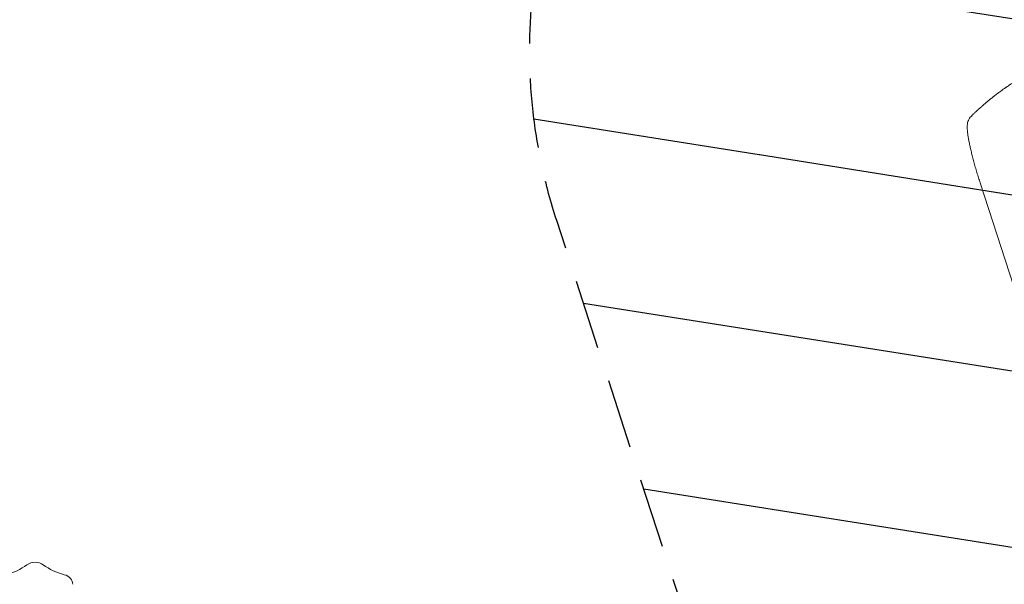
# Model space of a CAD drawing. Units: millimetres. Extents: x -7500 to 7133, y -6743 to 5013.
# Drawn here: x -28 to 1769, y 2626 to 3655 of the extents above; entities that cross this region are included whole.
import ezdxf

# ---------------------------------------------------------------- set-up
doc = ezdxf.new("R2010")
doc.units = ezdxf.units.MM
doc.header["$LTSCALE"] = 20
doc.linetypes.add('HIDDEN', pattern=[9.525, 6.35, -3.175])
for name, color, linetype in [('2d', 230, 'Continuous'), ('EN-Free_Space', 10, 'HIDDEN'), ('EN-Free_Space_Hatch', 10, 'HIDDEN')]:
    doc.layers.add(name, color=color, linetype=linetype)

msp = doc.modelspace()

# ---------------------------------------------------------------- hatches: boundary and pattern name
at = {"layer": 'EN-Free_Space_Hatch'}
h = msp.add_hatch(dxfattribs=at)
h.set_pattern_fill('ANSI31', color=256, scale=100)
h.set_pattern_definition([(171, (239.98, -3491.8), (-49.668, -313.591), [])])
edge = h.paths.add_edge_path()
edge.add_line((2853.9, 3907.1), (3259.7, 2658.3))
edge.add_arc((2308.7, 2349.2), 1000, -162, 18, ccw=False)
edge.add_line((1357.6, 2040.2), (951.8, 3289))
edge.add_arc((1902.9, 3598.1), 1000, 18, 198, ccw=False)

# ---------------------------------------------------------------- linework, layer by layer
at = {"layer": '2d', "lineweight": 0}
msp.add_line((1724.6, 3357.6), (1785.9, 3169), dxfattribs=at)
for centre, start_param, end_param in [((-85.1, 2724.7), -1.260093, -0.834889), ((85.2, 2724.7), -2.30729, -1.882086)]:
    msp.add_ellipse(centre, major_axis=(104.5, 0), ratio=0.819152, start_param=start_param, end_param=end_param, dxfattribs=at)
at = {"layer": '2d', "lineweight": 0, "extrusion": (0, 0, -1)}
for centre, start_param, end_param in [((0, 2647.7), -2.306619, -0.83553), ((46.3, 2625.8), -1.259421, 0)]:
    msp.add_ellipse(centre, major_axis=(22.4, 0), ratio=0.819152, start_param=start_param, end_param=end_param, dxfattribs=at)
at = {"layer": '2d', "lineweight": 0}
for points, knots in [([(1754.4, 3519.2), (1759.6, 3523.2), (1765.2, 3527.2), (1771.2, 3531.4), (1771.3, 3531.5), (1771.3, 3531.5), (1771.5, 3531.6), (1771.7, 3531.8), (1772.3, 3532.2), (1773.4, 3533), (1774.4, 3533.7), (1776.4, 3535), (1777.8, 3536), (1782.1, 3538.8), (1785, 3540.7), (1788.2, 3542.8), (1788.2, 3542.8), (1788.2, 3542.8), (1788.2, 3542.8), (1788.3, 3542.8), (1788.3, 3542.8), (1788.4, 3542.9), (1788.7, 3543.1), (1789.2, 3543.4), (1790.3, 3544.1), (1791.2, 3544.7), (1793.2, 3545.9), (1794.5, 3546.8), (1798.9, 3549.4), (1802.1, 3551.3), (1805.6, 3553.4), (1805.6, 3553.4), (1805.6, 3553.4), (1805.7, 3553.4), (1805.7, 3553.5), (1805.9, 3553.6), (1806.2, 3553.7), (1806.9, 3554.1), (1808.1, 3554.9), (1810.8, 3556.4), (1816, 3559.3), (1820.5, 3561.7), (1823.9, 3563.5), (1824.3, 3563.7), (1825, 3564.1), (1826.2, 3564.7), (1828.8, 3566.1), (1831.1, 3567.3), (1835.8, 3569.7), (1839, 3571.2), (1842.2, 3572.8), (1842.3, 3572.8), (1842.4, 3572.8), (1842.4, 3572.8), (1842.4, 3572.9), (1842.6, 3572.9), (1842.9, 3573.1), (1843.7, 3573.4), (1845.2, 3574.1), (1848.1, 3575.5), (1850.6, 3576.6), (1855.5, 3578.8), (1858.6, 3580.2), (1861.7, 3581.5), (1861.8, 3581.6), (1861.8, 3581.6), (1861.9, 3581.6), (1861.9, 3581.6), (1861.9, 3581.6), (1862.1, 3581.7), (1862.4, 3581.8), (1863.2, 3582.2), (1864.8, 3582.8), (1868, 3584.2), (1870.6, 3585.2), (1875.9, 3587.3), (1879.4, 3588.7), (1889.7, 3592.5), (1896.4, 3594.8), (1902.9, 3596.9)], [0, 0, 0, 0, 0.062396, 0.062396, 0.0628835, 0.0628835, 0.063371, 0.0643459, 0.0662958, 0.0701956, 0.0779951, 0.0779951, 0.0935941, 0.0935941, 0.1247921, 0.1247921, 0.124914, 0.124914, 0.1250358, 0.1250358, 0.1252796, 0.125767, 0.126742, 0.1286918, 0.1325916, 0.1403911, 0.1403911, 0.1559901, 0.1559901, 0.1871881, 0.1871881, 0.1874319, 0.1874319, 0.1876756, 0.1876756, 0.1881631, 0.189138, 0.1910879, 0.1949876, 0.2027872, 0.2183862, 0.2495842, 0.2495842, 0.2534839, 0.2534839, 0.2573837, 0.2651832, 0.2807822, 0.2807822, 0.3119802, 0.3119802, 0.3124677, 0.3124677, 0.3127114, 0.3127114, 0.3129552, 0.3139301, 0.31588, 0.3197797, 0.3275792, 0.3431783, 0.3431783, 0.3743763, 0.3743763, 0.3748637, 0.3749856, 0.3749856, 0.3751075, 0.3751075, 0.3753512, 0.3763262, 0.378276, 0.3821758, 0.3899753, 0.4055743, 0.4055743, 0.4367723, 0.4367723, 0.4991684, 0.4991684, 0.4991684, 0.4991684]), ([(1720.7, 3491.1), (1721.4, 3491.7), (1722.2, 3492.5), (1724.1, 3494.1), (1725.1, 3495), (1726.8, 3496.5), (1727.4, 3497), (1728.6, 3498.1), (1729.2, 3498.7), (1731.2, 3500.4), (1732.6, 3501.6), (1735.5, 3504), (1737, 3505.3), (1739.4, 3507.3), (1740.3, 3508), (1741.9, 3509.3), (1742.8, 3510), (1745.3, 3512.1), (1747.1, 3513.5), (1750.7, 3516.3), (1752.5, 3517.7), (1754.4, 3519.2)], [0, 0, 0, 0, 0.00708283, 0.00708283, 0.01416565, 0.01416565, 0.01770707, 0.01770707, 0.02124848, 0.02124848, 0.0283313, 0.0283313, 0.03541413, 0.03541413, 0.03895554, 0.03895554, 0.04249696, 0.04249696, 0.04957978, 0.04957978, 0.05666261, 0.05666261, 0.05666261, 0.05666261]), ([(1701, 3462.4), (1701.1, 3464), (1701.3, 3465.5), (1702, 3468.6), (1702.4, 3470.1), (1703.6, 3472.9), (1704.4, 3474.2), (1706, 3476.7), (1706.9, 3477.8), (1708.3, 3479.4), (1708.7, 3479.8), (1709.1, 3480.2)], [0, 0, 0, 0, 7.156629, 7.156629, 14.105996, 14.105996, 20.871492, 20.871492, 27.706897, 27.706897, 30.497653, 30.497653, 30.497653, 30.497653]), ([(1724.6, 3357.6), (1723.6, 3360.8), (1722.6, 3363.9), (1720.6, 3370.4), (1719.6, 3373.6), (1717.6, 3380.1), (1716.7, 3383.3), (1714.8, 3389.7), (1714, 3392.9), (1712.3, 3399.1), (1711.4, 3402.1), (1709.9, 3408.1), (1709.2, 3411), (1707.8, 3416.7), (1707.1, 3419.5), (1705.9, 3424.8), (1705.4, 3427.5), (1704.3, 3432.5), (1703.9, 3434.9), (1703, 3439.6), (1702.7, 3441.9), (1702, 3446.2), (1701.8, 3448.2), (1701.3, 3452.2), (1701.2, 3454.1), (1700.9, 3457.8), (1700.9, 3459.6), (1701, 3461.7), (1701, 3462.1), (1701, 3462.4)], [0, 0, 0, 0, 10.006912, 10.006912, 20.385338, 20.385338, 30.747296, 30.747296, 41.080261, 41.080261, 51.384552, 51.384552, 61.543573, 61.543573, 71.614665, 71.614665, 81.639168, 81.639168, 91.561778, 91.561778, 101.422396, 101.422396, 111.283848, 111.283848, 121.28654, 121.28654, 131.698713, 131.698713, 133.74338, 133.74338, 133.74338, 133.74338])]:
    msp.add_open_spline(points, degree=3, knots=knots, dxfattribs=at)
for points, weights, degree in [([(1709.1, 3480.2), (1712.9, 3483.9), (1716.8, 3487.5), (1720.7, 3491.1)], [1, 0.999915901955, 0.999915901955, 1], 3), ([(1701, 3462.4), (1701, 3462.4), (1701, 3462.4)], [0.923568832486, 0.923568629101, 0.923568425721], 2)]:
    msp.add_rational_spline(points, weights, degree=degree, dxfattribs=at)
at = {"layer": 'EN-Free_Space', "flags": 128}
msp.add_lwpolyline([(2853.9, 3907.1), (3259.7, 2658.3, -1), (1357.6, 2040.2), (951.8, 3289, -1)], format="xyb", close=True, dxfattribs=at)

doc.saveas('drawing.dxf')
